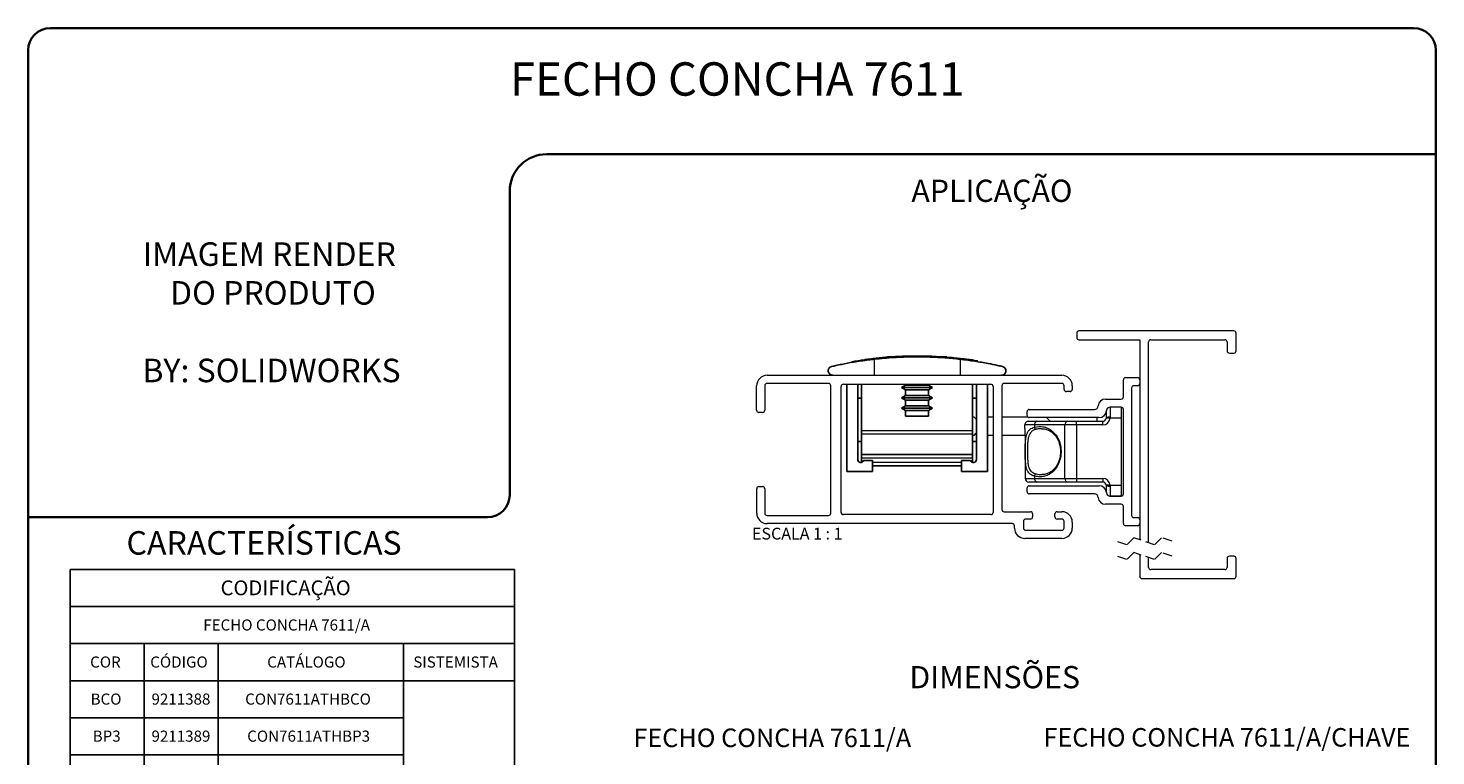
# Model space of a CAD drawing. Units: millimetres. Extents: x 10 to 322, y 4 to 287.
# Drawn here: x 10 to 200, y 189 to 287 of the extents above; entities that cross this region are included whole.
import ezdxf

# ---------------------------------------------------------------- set-up
doc = ezdxf.new("R2010")
doc.units = ezdxf.units.MM
doc.linetypes.add('HIDDEN', pattern=[1.905, 1.27, -0.635])
doc.layers.add('LAYOUT_', color=7, linetype='Continuous', lineweight=35)
doc.layers.add('TEXTOS_EM_PORTUGUES', color=7, linetype='Continuous')
doc.styles.add('SLDTEXTSTYLE0', font='TXT', dxfattribs={"width": 0.7})
doc.styles.add('SLDTEXTSTYLE1', font='TXT', dxfattribs={"width": 0.605})
doc.styles.add('SLDTEXTSTYLE2', font='TXT', dxfattribs={"width": 0.65})

# ---------------------------------------------------------------- blocks, each defined once
blk = doc.blocks.new('SW_NOTE_0')
at = {"layer": 'TEXTOS_EM_PORTUGUES', "color": 0, "char_height": 3.175, "attachment_point": 2, "style": 'SLDTEXTSTYLE0'}
for s, insert in [('IMAGEM RENDER', (15.48, 4.09)), ('DO PRODUTO', (15.97, -1.14)), ('BY: SOLIDWORKS', (15.78, -11.61))]:
    blk.add_mtext(s, dxfattribs=dict(at, insert=insert))
blk = doc.blocks.new('SW_TABLEANNOTATION_0')
at = {"layer": 'TEXTOS_EM_PORTUGUES', "color": 0}
for p, q in [((0, 0), (0, -5)), ((0, 0), (10, 0)), ((10, 0), (20, 0)), ((20, 0), (45, 0)), ((45, 0), (60, 0)), ((60, 0), (60, -5)), ((0, -5), (0, -10)), ((0, -5), (10, -5)), ((10, -5), (20, -5)), ((20, -5), (45, -5)), ((45, -5), (60, -5)), ((60, -5), (60, -10)), ((0, -10), (0, -15)), ((0, -10), (10, -10)), ((10, -10), (10, -15)), ((10, -10), (20, -10)), ((20, -10), (20, -15)), ((20, -10), (45, -10)), ((45, -10), (45, -15)), ((45, -10), (60, -10)), ((60, -10), (60, -15)), ((0, -15), (0, -20)), ((0, -15), (10, -15)), ((10, -15), (10, -20)), ((10, -15), (20, -15)), ((20, -15), (20, -20)), ((20, -15), (45, -15)), ((45, -15), (45, -20)), ((45, -15), (60, -15)), ((45, -15), (60, -15)), ((60, -15), (60, -20)), ((0, -20), (0, -25)), ((0, -20), (10, -20)), ((10, -20), (10, -25)), ((10, -20), (20, -20)), ((20, -20), (20, -25)), ((20, -20), (45, -20)), ((45, -20), (45, -25)), ((60, -20), (60, -25)), ((0, -25), (0, -30)), ((0, -25), (10, -25)), ((10, -25), (10, -30)), ((10, -25), (20, -25)), ((20, -25), (20, -30)), ((20, -25), (45, -25)), ((45, -25), (45, -30)), ((60, -25), (60, -30)), ((0, -30), (0, -35)), ((0, -30), (10, -30)), ((10, -30), (10, -35)), ((10, -30), (20, -30)), ((20, -30), (20, -35)), ((20, -30), (45, -30)), ((45, -30), (45, -35)), ((60, -30), (60, -35)), ((0, -35), (0, -40)), ((0, -35), (10, -35)), ((10, -35), (10, -40)), ((10, -35), (20, -35)), ((20, -35), (20, -40)), ((20, -35), (45, -35)), ((45, -35), (45, -40)), ((60, -35), (60, -40)), ((0, -40), (10, -40)), ((10, -40), (20, -40)), ((20, -40), (45, -40)), ((45, -40), (60, -40))]:
    blk.add_line(p, q, dxfattribs=at)
at = {"layer": 'TEXTOS_EM_PORTUGUES', "color": 0, "attachment_point": 1, "style": 'SLDTEXTSTYLE1'}
for s, insert, char_height in [('CODIFICAÇÃO', (20.31, -1.47), 2), ('FECHO CONCHA 7611/A', (17.98, -6.73), 1.5), ('CÓDIGO', (10.82, -11.73), 1.5), ('CATÁLOGO', (26.61, -11.73), 1.5), ('COR', (2.71, -11.73), 1.5), ('SISTEMISTA', (46.32, -11.73), 1.5), ('BCO', (2.77, -16.73), 1.5), ('9211388', (10.99, -16.73), 1.5), ('CON7611ATHBCO', (23.63, -16.73), 1.5), ('BP3', (3.05, -21.73), 1.5), ('9211389', (10.99, -21.73), 1.5), ('CON7611ATHBP3', (23.91, -21.73), 1.5), ('PRA', (2.88, -26.73), 1.5), ('9211390', (10.99, -26.73), 1.5), ('CON7611ATHPRA', (23.74, -26.73), 1.5), ('CON-7611', (47.58, -26.73), 1.5), ('PTF', (3.05, -31.73), 1.5), ('9211391', (10.99, -31.73), 1.5), ('CON7611ATHPTF', (23.91, -31.73), 1.5), ('INX', (3.28, -36.73), 1.5), ('9211392', (10.99, -36.73), 1.5), ('CON7611ATHINX', (24.14, -36.73), 1.5)]:
    blk.add_mtext(s, dxfattribs=dict(at, insert=insert, char_height=char_height))

msp = doc.modelspace()

# ---------------------------------------------------------------- linework, layer by layer
at = {"color": 7, "linetype": 'Continuous', "lineweight": 18}
for p, q in [((151.512, 245.857), (151.512, 245.257)), ((172.712, 246.157), (151.812, 246.157)), ((173.012, 243.457), (173.012, 245.857)), ((151.812, 244.957), (160.012, 244.957)), ((160.012, 244.957), (160.012, 217.966)), ((161.212, 217.566), (161.212, 244.657)), ((161.512, 244.957), (171.512, 244.957)), ((171.812, 244.657), (171.812, 243.457)), ((172.112, 243.157), (172.712, 243.157)), ((109.712, 240.158), (149.512, 240.158)), ((157.811, 237.257), (157.811, 239.556)), ((158.111, 239.856), (159.712, 239.856)), ((160.012, 239.556), (160.012, 239.056)), ((108.31, 235.456), (108.31, 238.756)), ((109.412, 238.756), (109.412, 235.456)), ((118.012, 239.056), (109.712, 239.056)), ((118.312, 221.556), (118.312, 238.756)), ((119.712, 221.656), (119.712, 238.656)), ((120.012, 238.956), (139.912, 238.956)), ((140.212, 238.656), (140.212, 221.659)), ((141.412, 238.758), (141.412, 222.056)), ((149.512, 239.058), (141.712, 239.058)), ((149.812, 238.258), (149.812, 238.758)), ((150.612, 237.958), (150.112, 237.958)), ((150.912, 238.758), (150.912, 238.258)), ((158.911, 238.456), (158.911, 221.256)), ((159.712, 238.756), (159.211, 238.756)), ((155.408, 236.957), (157.511, 236.957)), ((157.511, 235.856), (156.011, 235.856)), ((157.513, 235.856), (157.513, 234.357)), ((109.112, 235.156), (108.612, 235.156)), ((137.462, 234.558), (137.62, 234.558)), ((137.62, 234.558), (137.896, 234.282)), ((137.896, 234.282), (137.964, 234.35)), ((139.462, 234.558), (140.212, 234.558)), ((141.412, 234.558), (144.887, 234.558)), ((144.811, 234.756), (144.811, 235.256)), ((145.013, 233.957), (146.176, 233.957)), ((145.111, 235.556), (153.911, 235.556)), ((154.515, 234.456), (145.111, 234.456)), ((146.176, 233.957), (150.309, 233.957)), ((147.433, 234.456), (147.932, 233.957)), ((150.309, 233.957), (151.483, 233.957)), ((151.483, 233.957), (155.013, 233.957)), ((154.256, 233.957), (154.256, 234.456)), ((155.473, 235.169), (155.513, 235.129)), ((155.51, 234.407), (155.513, 234.457)), ((155.513, 234.457), (155.513, 235.357)), ((157.513, 234.357), (157.513, 225.357)), ((157.811, 224.156), (157.811, 235.556)), ((137.62, 232.058), (137.462, 232.058)), ((137.896, 232.334), (137.62, 232.058)), ((137.964, 232.265), (137.896, 232.334)), ((140.212, 232.058), (139.462, 232.058)), ((144.528, 232.058), (141.412, 232.058)), ((144.513, 232.963), (144.513, 233.457)), ((144.536, 231.42), (144.536, 226.257)), ((144.538, 231.42), (144.536, 231.42)), ((108.312, 221.556), (108.312, 224.856)), ((108.612, 225.156), (109.112, 225.156)), ((109.412, 224.856), (109.412, 221.556)), ((144.811, 224.457), (144.811, 224.956)), ((146.176, 225.757), (145.036, 225.757)), ((145.111, 225.256), (154.524, 225.256)), ((150.309, 225.757), (146.176, 225.757)), ((151.483, 225.757), (150.309, 225.757)), ((155.013, 225.757), (151.483, 225.757)), ((155.513, 225.257), (155.51, 225.307)), ((155.513, 224.357), (155.513, 225.257)), ((157.513, 225.357), (157.513, 223.857)), ((153.911, 224.157), (145.111, 224.157)), ((157.511, 222.756), (155.401, 222.756)), ((156.011, 223.856), (157.511, 223.856)), ((157.513, 223.857), (156.013, 223.857)), ((157.811, 220.156), (157.811, 222.456)), ((109.712, 221.256), (118.012, 221.256)), ((139.912, 221.356), (120.012, 221.356)), ((141.712, 221.756), (145.262, 221.756)), ((144.312, 220.456), (144.312, 219.556)), ((145.262, 220.756), (144.612, 220.756)), ((145.562, 221.456), (145.562, 221.056)), ((148.562, 221.056), (148.562, 221.456)), ((149.511, 220.756), (148.861, 220.756)), ((148.862, 221.756), (149.512, 221.756)), ((149.812, 219.556), (149.812, 220.456)), ((159.211, 220.956), (159.712, 220.956)), ((160.012, 220.656), (160.012, 220.156)), ((142.812, 220.156), (109.712, 220.156)), ((143.112, 219.556), (143.112, 219.856)), ((144.612, 219.256), (149.512, 219.256)), ((150.912, 220.356), (150.912, 219.556)), ((159.712, 219.856), (158.111, 219.856)), ((149.512, 218.156), (144.512, 218.156)), ((160.012, 215.966), (160.012, 213.039)), ((161.212, 214.239), (161.212, 215.566)), ((171.812, 215.439), (171.812, 214.239)), ((172.712, 215.739), (172.112, 215.739)), ((173.012, 213.039), (173.012, 215.439)), ((171.512, 213.939), (161.512, 213.939)), ((160.312, 212.739), (172.712, 212.739))]:
    msp.add_line(p, q, dxfattribs=at)
at = {"color": 7, "linetype": 'Continuous', "lineweight": 25}
for p, q in [((121.139, 241.892), (121.139, 241.992)), ((123.251, 242.316), (123.568, 242.357)), ((123.251, 242.216), (123.251, 242.316)), ((123.568, 242.257), (123.568, 242.357)), ((123.658, 242.369), (123.658, 242.369)), ((123.666, 242.37), (123.666, 242.388)), ((123.968, 242.459), (123.968, 242.406)), ((125.942, 242.499), (125.942, 242.621)), ((125.962, 242.658), (125.962, 242.508)), ((125.962, 242.658), (133.962, 242.658)), ((128.3, 242.731), (128.597, 242.739)), ((128.3, 242.658), (128.3, 242.731)), ((128.597, 242.658), (128.597, 242.74)), ((128.69, 242.742), (128.706, 242.742)), ((128.71, 242.743), (128.71, 242.76)), ((129.509, 242.756), (129.14, 242.751)), ((129.14, 242.658), (129.14, 242.751)), ((130.248, 242.757), (129.509, 242.756)), ((129.509, 242.658), (129.509, 242.756)), ((130.248, 242.658), (130.248, 242.757)), ((130.586, 242.658), (130.586, 242.754)), ((131.011, 242.658), (131.011, 242.747)), ((131.406, 242.737), (131.011, 242.747)), ((131.406, 242.658), (131.406, 242.737)), ((131.952, 242.658), (131.952, 242.719)), ((131.952, 242.719), (132.128, 242.712)), ((132.128, 242.658), (132.128, 242.712)), ((132.128, 242.712), (132.542, 242.693)), ((132.542, 242.658), (132.542, 242.693)), ((132.554, 242.724), (132.554, 242.658)), ((133.139, 242.69), (133.139, 242.658)), ((133.962, 242.508), (133.962, 242.658)), ((134.917, 242.518), (135.37, 242.471)), ((136.216, 242.375), (135.815, 242.422)), ((137.102, 242.258), (137.462, 242.258)), ((137.138, 242.153), (137.138, 242.253)), ((137.462, 242.206), (137.462, 242.258)), ((138.139, 242.101), (137.682, 242.173)), ((138.148, 242.1), (138.139, 242.101)), ((117.962, 240.784), (117.962, 240.731)), ((120.462, 227.158), (120.462, 238.956)), ((121.96, 238.956), (121.96, 228.796)), ((122.462, 232.697), (122.462, 238.956)), ((128.412, 238.835), (127.862, 238.518)), ((127.862, 238.518), (128.412, 238.2)), ((127.862, 238.518), (132.062, 238.518)), ((128.412, 238.956), (128.412, 238.835)), ((128.412, 238.835), (131.512, 238.835)), ((128.412, 238.2), (128.412, 237.435)), ((128.412, 238.2), (131.512, 238.2)), ((131.512, 238.835), (131.512, 238.956)), ((132.062, 238.518), (131.512, 238.835)), ((131.512, 238.2), (132.062, 238.518)), ((131.512, 237.435), (131.512, 238.2)), ((137.462, 238.956), (137.462, 232.697)), ((137.964, 228.796), (137.964, 238.956)), ((139.462, 238.956), (139.462, 227.158)), ((122.462, 237.083), (121.96, 237.083)), ((128.412, 237.435), (127.862, 237.118)), ((127.862, 237.118), (128.412, 236.8)), ((127.862, 237.118), (132.062, 237.118)), ((128.412, 236.035), (127.862, 235.718)), ((127.862, 235.718), (128.412, 235.4)), ((127.862, 235.718), (132.062, 235.718)), ((128.412, 237.435), (131.512, 237.435)), ((128.412, 236.8), (128.412, 236.035)), ((128.412, 236.8), (131.512, 236.8)), ((128.412, 236.035), (131.512, 236.035)), ((132.062, 237.118), (131.512, 237.435)), ((131.512, 236.8), (132.062, 237.118)), ((131.512, 236.035), (131.512, 236.8)), ((132.062, 235.718), (131.512, 236.035)), ((131.512, 235.4), (132.062, 235.718)), ((137.964, 237.083), (137.462, 237.083)), ((128.412, 235.4), (128.412, 234.658)), ((128.412, 235.4), (131.512, 235.4)), ((131.512, 234.658), (128.412, 234.658)), ((131.512, 234.658), (131.512, 235.4)), ((122.462, 232.214), (122.462, 232.697)), ((122.462, 232.214), (122.462, 229.475)), ((137.462, 232.697), (137.462, 232.214)), ((137.462, 229.475), (137.462, 232.214)), ((121.96, 231.233), (122.462, 231.233)), ((137.462, 231.233), (137.964, 231.233)), ((122.462, 229.458), (122.462, 229.475)), ((122.462, 228.958), (122.462, 229.458)), ((122.462, 229.458), (137.462, 229.458)), ((122.462, 228.458), (122.462, 228.958)), ((122.462, 228.411), (122.462, 228.458)), ((122.733, 228.658), (123.96, 228.658)), ((123.96, 228.658), (123.96, 227.158)), ((135.964, 227.158), (135.964, 228.658)), ((135.964, 228.658), (137.189, 228.658)), ((137.462, 229.475), (137.462, 229.458)), ((137.462, 229.458), (137.462, 228.958)), ((137.462, 228.958), (137.462, 228.458)), ((137.462, 228.458), (137.462, 228.409)), ((120.462, 227.158), (123.96, 227.158)), ((135.964, 227.958), (123.96, 227.958)), ((135.964, 227.158), (139.462, 227.158))]:
    msp.add_line(p, q, dxfattribs=at)
at = {"color": 8, "linetype": 'Continuous', "lineweight": 18}
for p, q in [((122.851, 242.162), (122.851, 242.262)), ((123.122, 242.199), (123.122, 242.299)), ((124.167, 242.329), (124.167, 240.158)), ((125.901, 242.497), (125.901, 242.597)), ((127.899, 242.658), (127.899, 242.716)), ((128.169, 242.658), (128.169, 242.726)), ((135.758, 242.329), (135.758, 240.158)), ((136.216, 242.275), (136.216, 242.375)), ((156.013, 235.856), (156.013, 234.507)), ((151.483, 233.457), (151.483, 233.957)), ((155.013, 233.457), (155.013, 233.957)), ((156.013, 234.507), (156.008, 234.357)), ((157.513, 234.357), (156.008, 234.357)), ((122.462, 232.697), (137.462, 232.697)), ((137.462, 232.214), (122.462, 232.214)), ((145.806, 233.457), (144.513, 233.457)), ((145.806, 233.457), (145.806, 233.161)), ((149.918, 233.457), (145.806, 233.457)), ((149.918, 226.257), (149.918, 233.457)), ((151.483, 233.457), (149.918, 233.457)), ((151.483, 233.457), (151.483, 226.257)), ((155.013, 233.457), (151.483, 233.457)), ((144.538, 231.42), (144.538, 226.257)), ((122.462, 229.475), (137.462, 229.475)), ((137.462, 228.958), (122.462, 228.958)), ((122.462, 228.458), (122.57, 228.458)), ((123.96, 228.458), (135.964, 228.458)), ((137.351, 228.458), (137.462, 228.458)), ((144.536, 226.257), (144.538, 226.257)), ((144.538, 226.257), (145.806, 226.257)), ((145.806, 226.552), (145.806, 226.257)), ((145.806, 226.257), (149.918, 226.257)), ((149.918, 226.257), (151.483, 226.257)), ((151.483, 226.257), (155.013, 226.257)), ((151.483, 226.257), (151.483, 225.757)), ((155.013, 226.257), (155.013, 225.757)), ((156.008, 225.357), (157.513, 225.357)), ((156.008, 225.357), (156.013, 225.207)), ((156.013, 225.207), (156.013, 223.857))]:
    msp.add_line(p, q, dxfattribs=at)
at = {"color": 7, "linetype": 'HIDDEN', "lineweight": 18}
for p, q in [((158.252, 217.294), (156.837, 217.766)), ((159.196, 218.238), (158.252, 217.294)), ((162.027, 217.294), (159.196, 218.238)), ((162.971, 218.238), (162.027, 217.294)), ((164.387, 217.766), (162.971, 218.238)), ((158.252, 215.294), (156.837, 215.766)), ((159.196, 216.238), (158.252, 215.294)), ((162.027, 215.294), (159.196, 216.238)), ((162.971, 216.238), (162.027, 215.294)), ((164.387, 215.766), (162.971, 216.238))]:
    msp.add_line(p, q, dxfattribs=at)
at = {"color": 7, "linetype": 'Continuous', "lineweight": 25, "flags": 128}
msp.add_lwpolyline([(118.562, 240.158), (118.241, 240.251), (117.974, 240.639), (117.962, 240.731), (117.962, 240.731)], dxfattribs=at)
at = {"color": 8, "linetype": 'Continuous', "lineweight": 18, "flags": 128}
for points in [[(156.008, 234.357), (155.91, 234.366), (155.817, 234.376), (155.731, 234.385), (155.656, 234.392), (155.594, 234.398), (155.548, 234.403), (155.52, 234.406), (155.51, 234.407)], [(156.008, 225.357), (155.91, 225.347), (155.817, 225.338), (155.731, 225.329), (155.656, 225.321), (155.594, 225.315), (155.548, 225.311), (155.52, 225.308), (155.51, 225.307)]]:
    msp.add_lwpolyline(points, dxfattribs=at)
at = {"color": 7, "linetype": 'Continuous', "lineweight": 18}
for centre, radius, start, end in [((151.812, 245.857), 0.3, 89.99991, 179.99955), ((151.812, 245.257), 0.3, 179.99974, 270.00009), ((172.712, 245.857), 0.3, 0.0004, 89.99996), ((161.512, 244.657), 0.3, 89.99979, 180.00021), ((171.512, 244.657), 0.3, 359.99908, 90.00057), ((172.112, 243.457), 0.3, 179.99933, 269.9996), ((172.712, 243.457), 0.3, 270.00004, 359.99996), ((109.712, 238.756), 1.402, 89.99933, 179.99991), ((149.512, 238.758), 1.4, 359.99997, 90.00003), ((158.111, 239.556), 0.3, 89.99979, 180.00021), ((159.712, 239.556), 0.3, 359.99979, 90.00021), ((109.712, 238.756), 0.3, 90.00004, 180.00067), ((118.012, 238.756), 0.3, 359.99918, 90.00082), ((120.012, 238.656), 0.3, 90.00004, 180.00316), ((139.912, 238.656), 0.3, 0.00027, 89.99978), ((141.712, 238.758), 0.3, 89.99952, 180.00035), ((149.512, 238.758), 0.3, 359.99948, 90.00052), ((150.112, 238.258), 0.3, 179.99974, 269.99991), ((150.612, 238.258), 0.3, 270.00009, 0.00026), ((159.211, 238.456), 0.3, 89.99979, 180.00021), ((159.712, 239.056), 0.3, 270.0004, 359.9996), ((153.911, 236.056), 0.5, 270.00011, 356.2203), ((155.408, 235.957), 1, 89.99998, 176.22061), ((156.011, 235.356), 0.5, 90.00003, 176.16618), ((156.013, 235.357), 0.5, 127.9765, 180.00021), ((157.511, 237.257), 0.3, 270.0004, 359.9996), ((157.511, 235.556), 0.3, 0.00004, 89.99996), ((108.61, 235.456), 0.3, 179.99872, 270.40291), ((109.112, 235.456), 0.3, 269.99979, 0.00021), ((145.013, 233.457), 0.5, 90.00005, 180.00006), ((145.111, 235.256), 0.3, 90.00015, 180.00011), ((145.111, 234.756), 0.3, 179.99964, 270.00045), ((154.515, 235.456), 1, 270.00002, 356.16596), ((155.013, 234.457), 0.5, 269.99978, 354.26092), ((145.036, 226.257), 0.5, 180.00005, 269.99995), ((108.612, 224.856), 0.3, 90.00045, 179.99991), ((109.112, 224.856), 0.3, 359.99948, 90.00052), ((145.111, 224.956), 0.3, 90.00015, 179.99993), ((145.111, 224.457), 0.3, 179.99994, 270.00015), ((154.515, 224.256), 1, 3.83015, 89.47801), ((155.013, 225.257), 0.5, 5.73903, 90.00003), ((156.011, 224.356), 0.5, 183.83006, 270.00005), ((156.013, 224.357), 0.5, 179.99981, 270.00003), ((153.911, 223.657), 0.5, 3.78582, 89.99995), ((155.408, 223.756), 1, 183.78585, 269.58356), ((157.511, 224.156), 0.3, 269.99989, 359.99976), ((157.511, 222.456), 0.3, 0.00015, 89.99976), ((109.712, 221.556), 1.4, 180.00002, 269.99994), ((109.712, 221.556), 0.3, 179.99906, 269.99996), ((118.012, 221.556), 0.3, 269.99964, 0.00045), ((120.012, 221.656), 0.3, 180.00024, 269.99976), ((139.912, 221.656), 0.3, 269.99998, 0.68039), ((141.712, 222.056), 0.3, 180, 270.00002), ((144.612, 220.456), 0.3, 90.00002, 179.99998), ((145.262, 221.456), 0.3, 359.99985, 90.00006), ((145.262, 221.056), 0.3, 269.99994, 0.00015), ((148.862, 221.456), 0.3, 89.99994, 180.00015), ((148.862, 221.056), 0.3, 179.99985, 269.98547), ((149.512, 220.456), 0.3, 359.99994, 90.01464), ((149.512, 220.356), 1.4, 359.99999, 89.99999), ((159.211, 221.256), 0.3, 179.99955, 270.00036), ((159.712, 220.656), 0.3, 359.99946, 90.00036), ((142.812, 219.856), 0.3, 0.01392, 90.00058), ((144.512, 219.556), 1.4, 180.00025, 269.99605), ((144.612, 219.556), 0.3, 180, 269.99608), ((149.512, 219.556), 0.3, 270.0039, 359.99992), ((149.512, 219.556), 1.4, 270.00393, 359.99993), ((158.111, 220.156), 0.3, 180.00015, 269.99976), ((159.712, 220.156), 0.3, 269.99964, 0.00045), ((172.112, 215.439), 0.3, 90.0005, 180.00164), ((172.712, 215.439), 0.3, 0.00121, 89.99914), ((160.312, 213.039), 0.3, 180.0004, 269.9996), ((161.512, 214.239), 0.3, 180.0004, 269.9996), ((171.512, 214.239), 0.3, 270.0004, 0.00067), ((172.712, 213.039), 0.3, 270.00075, 359.99925)]:
    msp.add_arc(centre, radius, start, end, dxfattribs=at)
at = {"color": 7, "linetype": 'Continuous', "lineweight": 25}
for centre, radius, start, end in [((129.962, 191.523), 51.234, 97.97813, 99.91656), ((129.962, 191.525), 51.233, 95.24833, 97.16918), ((129.962, 191.518), 51.24, 92.30708, 93.58028), ((129.961, 191.576), 51.182, 90.91886, 91.52711), ((129.959, 191.367), 51.39, 88.82714, 89.30063), ((129.962, 191.54), 51.218, 87.77368, 88.38456), ((129.963, 191.541), 51.217, 84.4488, 85.49052), ((129.962, 191.532), 51.226, 83.43902, 83.93978), ((129.957, 191.491), 51.267, 81.94808, 82.70606), ((129.952, 191.46), 51.299, 81.33275, 81.94743), ((122.359, 228.796), 0.399, 179.99998, 339.67384), ((137.564, 228.796), 0.4, 200.25803, 0.00006)]:
    msp.add_arc(centre, radius, start, end, dxfattribs=at)
at = {"color": 8, "linetype": 'Continuous', "lineweight": 18}
for centre, radius, start, end in [((146.252, 233.513), 0.45, 99.71116, 187.18386), ((150.371, 233.505), 0.456, 97.80988, 186.10354), ((155.013, 234.457), 1, 270.00001, 354.26087), ((155.889, 233.219), 1.293, 84.51022, 106.91118), ((146.132, 233.18), 0.327, 183.22243, 251.44955), ((145.037, 226.255), 0.499, 179.85385, 269.85309), ((146.252, 226.2), 0.45, 172.81607, 260.28901), ((146.132, 226.534), 0.327, 108.55067, 176.77735), ((150.371, 226.208), 0.456, 173.89639, 262.19029), ((155.013, 225.257), 1, 5.73913, 89.99999), ((155.889, 226.494), 1.293, 253.08876, 275.49006)]:
    msp.add_arc(centre, radius, start, end, dxfattribs=at)
at = {"color": 7, "linetype": 'Continuous', "lineweight": 25}
for points, knots in [([(118.427, 241.342), (118.348, 241.314), (118.18, 241.253), (118.035, 241.07), (117.974, 240.903), (117.966, 240.821), (117.962, 240.784)], [0, 0, 0, 0, 0.3182405, 0.6824023, 0.8565128, 1, 1, 1, 1]), ([(124.167, 242.329), (123.913, 242.299), (122.987, 242.189), (121.521, 241.969), (120.055, 241.696), (119.067, 241.488), (118.617, 241.386), (118.427, 241.342)], [0, 0, 0, 0, 0.1316762, 0.4800305, 0.7626208, 0.8993109, 1, 1, 1, 1]), ([(122.851, 242.262), (122.898, 242.268), (122.967, 242.278), (123.057, 242.29), (123.101, 242.296), (123.122, 242.299)], [0, 0, 0, 0, 0.5168112, 0.7688608, 1, 1, 1, 1]), ([(123.122, 242.299), (123.15, 242.303), (123.193, 242.309), (123.237, 242.315), (123.251, 242.316)], [0, 0, 0, 0, 0.6621311, 1, 1, 1, 1]), ([(135.758, 242.329), (135.438, 242.363), (134.759, 242.437), (133.638, 242.53), (132.361, 242.608), (130.978, 242.654), (129.558, 242.663), (128.17, 242.633), (126.823, 242.567), (125.499, 242.47), (124.62, 242.377), (124.167, 242.329)], [0, 0, 0, 0, 0.082936, 0.1766041, 0.2902755, 0.4133576, 0.5339483, 0.6570914, 0.771801, 0.8822029, 1, 1, 1, 1]), ([(125.901, 242.597), (125.866, 242.594), (125.806, 242.589), (125.719, 242.582), (125.607, 242.572), (125.458, 242.56), (125.337, 242.549), (125.275, 242.543)], [0, 0, 0, 0, 0.1689875, 0.2857164, 0.4182817, 0.7068841, 1, 1, 1, 1]), ([(125.937, 242.599), (125.938, 242.6), (125.953, 242.601), (125.926, 242.599), (125.901, 242.597)], [0, 0, 0, 0, 0.082966, 1, 1, 1, 1]), ([(127.899, 242.716), (127.946, 242.718), (128.015, 242.721), (128.105, 242.724), (128.148, 242.726), (128.169, 242.726)], [0, 0, 0, 0, 0.5171665, 0.7692029, 1, 1, 1, 1]), ([(128.169, 242.726), (128.198, 242.727), (128.241, 242.729), (128.285, 242.73), (128.3, 242.731)], [0, 0, 0, 0, 0.6627317, 1, 1, 1, 1]), ([(130.586, 242.754), (130.55, 242.754), (130.481, 242.755), (130.386, 242.756), (130.31, 242.757), (130.266, 242.757), (130.248, 242.757)], [0, 0, 0, 0, 0.3194253, 0.6116409, 0.8429145, 1, 1, 1, 1]), ([(141.497, 241.342), (141.275, 241.393), (140.625, 241.54), (139.379, 241.793), (138.033, 242.024), (136.771, 242.207), (136.105, 242.287), (135.758, 242.329)], [0, 0, 0, 0, 0.1170968, 0.3432961, 0.6544884, 0.8198804, 1, 1, 1, 1]), ([(136.466, 242.343), (136.45, 242.345), (136.419, 242.349), (136.363, 242.356), (136.306, 242.363), (136.254, 242.37), (136.226, 242.373), (136.216, 242.375)], [0, 0, 0, 0, 0.191488, 0.3720445, 0.6703756, 0.8738678, 1, 1, 1, 1]), ([(141.362, 240.158), (141.452, 240.17), (141.686, 240.201), (141.911, 240.451), (141.957, 240.66), (141.961, 240.731), (141.961, 240.737), (141.961, 240.743), (141.962, 240.747), (141.962, 240.752), (141.962, 240.755), (141.962, 240.758), (141.962, 240.762), (141.962, 240.766), (141.961, 240.775), (141.961, 240.797), (141.955, 240.859), (141.905, 241.082), (141.709, 241.285), (141.52, 241.336), (141.497, 241.342)], [0, 0, 0, 0, 0.1570121, 0.4047582, 0.5214259, 0.525743, 0.5291902, 0.5320182, 0.5356858, 0.5375329, 0.5397874, 0.5414642, 0.5430922, 0.5452612, 0.5492646, 0.5589722, 0.5828805, 0.6579497, 0.9571067, 1, 1, 1, 1])]:
    msp.add_open_spline(points, degree=3, knots=knots, dxfattribs=at)
at = {"color": 7, "linetype": 'Continuous', "lineweight": 18}
for points, knots in [([(144.513, 232.963), (144.516, 232.778), (144.526, 232.264), (144.533, 231.749), (144.538, 231.42)], [0, 0, 0, 0, 0.3588299, 1, 1, 1, 1]), ([(146.751, 232.94), (146.836, 232.944), (147.108, 232.955), (147.54, 232.833), (148.009, 232.601), (148.404, 232.281), (148.73, 231.893), (148.987, 231.448), (149.182, 230.945), (149.301, 230.396), (149.338, 229.822), (149.292, 229.263), (149.17, 228.735), (148.978, 228.246), (148.719, 227.806), (148.394, 227.425), (148.006, 227.11), (147.554, 226.887), (147.144, 226.768), (146.891, 226.772), (146.81, 226.773)], [0, 0, 0, 0, 0.0285172, 0.0915178, 0.1486079, 0.204718, 0.2616377, 0.3188493, 0.3772946, 0.4430226, 0.5079054, 0.5707032, 0.6317767, 0.6902008, 0.7474051, 0.8031757, 0.8586373, 0.9146986, 0.972891, 1, 1, 1, 1]), ([(146.744, 226.761), (146.769, 226.758), (146.795, 226.754), (146.82, 226.758), (146.821, 226.758)], [0, 0, 0, 0, 0.97612231, 1, 1, 1, 1])]:
    msp.add_open_spline(points, degree=3, knots=knots, dxfattribs=at)
at = {"color": 8, "linetype": 'Continuous', "lineweight": 18}
for points, knots in [([(145.806, 226.552), (145.747, 226.568), (145.631, 226.6), (145.467, 226.669), (145.314, 226.754), (145.133, 226.892), (144.981, 227.069), (144.865, 227.275), (144.766, 227.507), (144.677, 227.831), (144.611, 228.255), (144.573, 228.727), (144.556, 229.146), (144.549, 229.501), (144.547, 229.777), (144.548, 230.058), (144.551, 230.337), (144.558, 230.614), (144.57, 230.886), (144.586, 231.154), (144.61, 231.411), (144.641, 231.654), (144.682, 231.883), (144.736, 232.099), (144.802, 232.295), (144.881, 232.47), (144.972, 232.624), (145.081, 232.761), (145.241, 232.914), (145.481, 233.064), (145.695, 233.128), (145.806, 233.161)], [0, 0, 0, 0, 0.02377996, 0.04685366, 0.06933307, 0.09173335, 0.13545866, 0.15890464, 0.18402367, 0.23350439, 0.28953757, 0.35123512, 0.41817739, 0.45339769, 0.48951334, 0.52599011, 0.56284175, 0.5986478, 0.6339785, 0.66912649, 0.70323716, 0.73468845, 0.76478538, 0.79389029, 0.82146747, 0.84544382, 0.86859178, 0.89104299, 0.91338884, 0.95497921, 1, 1, 1, 1]), ([(146.028, 232.87), (145.976, 232.856), (145.825, 232.815), (145.633, 232.729), (145.464, 232.613), (145.31, 232.471), (145.183, 232.291), (145.086, 232.084), (145.024, 231.907), (144.974, 231.713), (144.935, 231.502), (144.905, 231.279), (144.883, 231.047), (144.867, 230.806), (144.856, 230.555), (144.849, 230.301), (144.844, 229.962), (144.845, 229.624), (144.852, 229.292), (144.862, 228.979), (144.88, 228.679), (144.91, 228.391), (144.947, 228.132), (144.998, 227.89), (145.073, 227.663), (145.163, 227.459), (145.283, 227.274), (145.436, 227.124), (145.608, 226.997), (145.81, 226.903), (145.971, 226.859), (146.028, 226.844)], [0, 0, 0, 0, 0.02285, 0.0667244, 0.0882649, 0.1099493, 0.1555701, 0.1804394, 0.2069086, 0.235142, 0.2657106, 0.2980863, 0.3308226, 0.3649328, 0.4007633, 0.4375787, 0.4728646, 0.5449574, 0.5812951, 0.6139434, 0.6780488, 0.7091162, 0.7367759, 0.7893319, 0.814128, 0.8382075, 0.8841232, 0.906704, 0.928739, 0.9750461, 1, 1, 1, 1]), ([(145.806, 233.161), (146.188, 233.218), (146.799, 233.31), (147.623, 233.043), (148.31, 232.607), (148.891, 231.901), (149.284, 230.968), (149.427, 229.999), (149.347, 229.061), (149.088, 228.224), (148.613, 227.416), (147.952, 226.828), (147.22, 226.527), (146.535, 226.417), (146.068, 226.504), (145.806, 226.552)], [0, 0, 0, 0, 0.1007534, 0.1612481, 0.225078, 0.3149436, 0.3988273, 0.4909958, 0.5721336, 0.6467386, 0.7214628, 0.8186525, 0.8749409, 0.9297595, 1, 1, 1, 1]), ([(146.753, 232.946), (146.704, 232.949), (146.46, 232.966), (146.22, 232.913), (146.028, 232.87)], [0, 0, 0, 0, 0.2025741, 1, 1, 1, 1]), ([(146.028, 226.844), (146.159, 226.816), (146.395, 226.765), (146.636, 226.762), (146.744, 226.761)], [0, 0, 0, 0, 0.553008, 1, 1, 1, 1])]:
    msp.add_open_spline(points, degree=3, knots=knots, dxfattribs=at)
at = {"layer": 'LAYOUT_', "color": 7, "lineweight": 35}
for p, q in [((196.981, 286.999), (12.981, 286.999)), ((9.981, 12.999), (9.981, 283.999)), ((199.981, 12.999), (199.981, 283.999)), ((199.981, 269.999), (79.981, 269.999)), ((74.981, 264.999), (74.981, 223.999)), ((71.981, 220.999), (9.981, 220.999))]:
    msp.add_line(p, q, dxfattribs=at)
for centre, radius, start, end in [((12.981, 283.999), 3, 90, 180), ((196.981, 283.999), 3, 0, 90), ((79.981, 264.999), 5, 90, 180), ((71.981, 223.999), 3, 270, 0)]:
    msp.add_arc(centre, radius, start, end, dxfattribs=at)

# ---------------------------------------------------------------- block references
at = {"layer": 'TEXTOS_EM_PORTUGUES', "color": 7}
msp.add_blockref('SW_NOTE_0', (27.047, 254.012), dxfattribs=at)
at = {"layer": 'TEXTOS_EM_PORTUGUES'}
msp.add_blockref('SW_TABLEANNOTATION_0', (15.64, 213.952), dxfattribs=at)

# ---------------------------------------------------------------- texts
at = {"layer": 'TEXTOS_EM_PORTUGUES', "color": 7}
for s, insert, char_height, attachment_point, style in [('FECHO CONCHA 7611', (105.697, 282.393), 4.5, 2, 'SLDTEXTSTYLE0'), ('APLICAÇÃO', (129.193, 266.554), 3, 1, 'SLDTEXTSTYLE0'), ('CARACTERÍSTICAS', (23.255, 219.132), 3.175, 1, 'SLDTEXTSTYLE1'), ('DIMENSÕES', (128.922, 200.932), 3, 1, 'SLDTEXTSTYLE0')]:
    msp.add_mtext(s, dxfattribs=dict(at, insert=insert, char_height=char_height, attachment_point=attachment_point, style=style))
at = {"layer": 'TEXTOS_EM_PORTUGUES'}
for s, insert, char_height, attachment_point, style in [('ESCALA 1 : 1', (113.794, 219.588), 1.5875, 2, 'SLDTEXTSTYLE2'), ('FECHO CONCHA 7611/A', (91.666, 192.497), 2.5, 1, 'SLDTEXTSTYLE0'), ('FECHO CONCHA 7611/A/CHAVE', (147.017, 192.559), 2.5, 1, 'SLDTEXTSTYLE0')]:
    msp.add_mtext(s, dxfattribs=dict(at, insert=insert, char_height=char_height, attachment_point=attachment_point, style=style))

doc.saveas('drawing.dxf')
